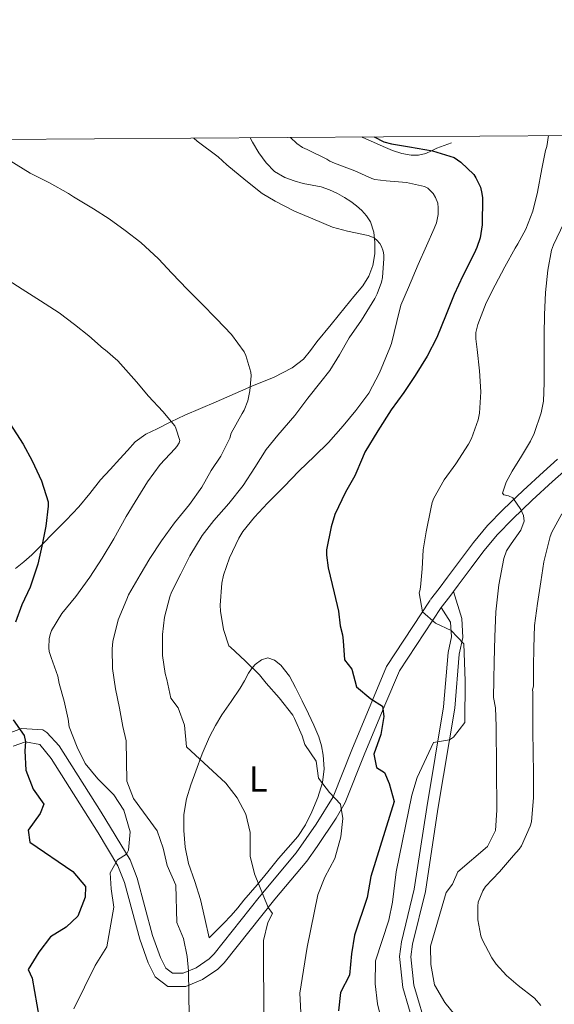
# Model space of a CAD drawing. Extents: x 546263 to 553136, y 710289 to 714964.
# Drawn here: x 548582 to 548728, y 714695 to 714964 of the extents above; entities that cross this region are included whole.
import ezdxf
from ezdxf.enums import TextEntityAlignment as Align

# ---------------------------------------------------------------- set-up
doc = ezdxf.new("R2010")
doc.units = 0
doc.header["$MEASUREMENT"] = 0
doc.linetypes.add('DGN Style 3', pattern=[109.36496200000002, 78.11783000000001, -31.24713200000001])
for name, color, linetype in [('Nivel 16', 7, 'Continuous'), ('Nivel 21', 7, 'Continuous'), ('Nivel 36', 7, 'Continuous'), ('Nivel 37', 7, 'Continuous'), ('Nivel 4', 7, 'Continuous'), ('Nivel 5', 7, 'Continuous'), ('Nivel 61', 7, 'Continuous')]:
    doc.layers.add(name, color=color, linetype=linetype)
doc.styles.add('Style-arialn', font='arialn.shx', dxfattribs={"bigfont": 'arialnbig.shx'})

msp = doc.modelspace()

# ---------------------------------------------------------------- linework, layer by layer
at = {"layer": 'Nivel 16', "color": 1, "linetype": 'Continuous', "lineweight": 13}
msp.add_polyline3d([(548675.6740000001, 714931.584, 725.283), (548675.977, 714931.442, 725.283), (548678.878, 714930.108, 725.283), (548681.469, 714928.9539999999, 725.283), (548684.094, 714927.8360000001, 725.283), (548686.584, 714927.041, 725.2520000000001), (548689.1340000001, 714926.604, 725.203), (548691.1370000001, 714926.601, 725.1750000000001), (548693.118, 714927.084, 725.155), (548694.663, 714927.8219999999, 725.1510000000001), (548696.19, 714928.54, 725.155), (548698.182, 714929.2760000001, 725.163), (548700.1740000001, 714930.0120000001, 725.171)], dxfattribs=at)
at = {"layer": 'Nivel 21', "color": 7, "linetype": 'DGN Style 3', "lineweight": 0, "extrusion": (-0.7979895271370446, 0.6026713043502957, 0.0001161564002856559), "elevation": -7063.320512172126, "flags": 128}
msp.add_lwpolyline([(-901089.5788056571, 730.8714548153297), (-901093.3884271602, 731.4154548189995), (-901095.1440367396, 730.8164548149587)], dxfattribs=at)
at = {"layer": 'Nivel 21', "color": 7, "linetype": 'Continuous', "lineweight": 0}
for points in [[(548694.446, 714805.3400000001, 730.051), (548696.7420000001, 714808.3800000001, 730.595), (548699.038, 714811.4199999999, 731.139), (548702.5900000001, 714816.163, 731.915), (548706.142, 714820.908, 732.6750000000001), (548710.01, 714825.568, 733.543), (548714.2220000001, 714829.8999999999, 734.467), (548719.719, 714835.092, 735.767), (548725.294, 714840.22, 737.011), (548729.1100000001, 714843.6340000001, 737.717)], [(548738.8729999999, 714583.146, 734.105), (548732.1640000001, 714594.328, 733.97), (548724.6200000001, 714608.311, 733.91), (548715.6710000001, 714628.902, 733.67), (548698.189, 714677.148, 732.89), (548693.625, 714687.5449999999, 732.77), (548689.882, 714700.1259999999, 732.47), (548689.0689999999, 714707.881, 732.23), (548689.52, 714711.352, 732.17), (548693.0320000001, 714725.719, 731.51), (548696.449, 714748.152, 730.4300000000001), (548701.067, 714775.699, 729.77), (548702.2609999999, 714790.4169999999, 729.83), (548703.2690000001, 714794.952, 729.83), (548702.9539999999, 714800.199, 729.83), (548700.713, 714807.581, 729.996)], [(548578.173, 714768.425, 698.97), (548582.801, 714770.166, 699.984), (548588.5789999999, 714769.781, 700.691), (548589.712, 714769.1100000001, 700.83), (548593.0619999999, 714765.399, 701.385), (548604.548, 714747.317, 703.111), (548612.406, 714734.337, 705.09), (548614.389, 714729.298, 705.799), (548618.5700000001, 714713.717, 707.49), (548620.683, 714707.679, 708.39), (548622.156, 714704.7930000001, 708.75), (548623.959, 714703.4099999999, 709.17), (548626.9180000001, 714703.4099999999, 710.01), (548630.4639999999, 714704.868, 710.66), (548634.01, 714707.342, 711.485), (548635.3570000001, 714708.6799999999, 711.87), (548647.672, 714724.1680000001, 714.8050000000001), (548657.7930000001, 714736.2390000001, 716.67), (548663.253, 714744.087, 718.796), (548667.854, 714751.547, 720.505), (548672.9380000001, 714764.335, 722.37), (548678.5889999999, 714777.913, 725.318), (548682.378, 714787.1200000001, 726.701), (548694.3160000001, 714805.156, 730.051)]]:
    msp.add_polyline3d(points, dxfattribs=at)
at = {"layer": 'Nivel 21', "color": 7, "linetype": 'DGN Style 3', "lineweight": 0}
for points in [[(548700.713, 714807.581, 729.996), (548701.9550000001, 714809.226, 731.139), (548705.5120000001, 714813.9750000001, 731.915), (548709.0090000001, 714818.6470000001, 732.6750000000001), (548712.727, 714823.1259999999, 733.543), (548716.7849999999, 714827.3, 734.467), (548722.2080000001, 714832.422, 735.767), (548727.746, 714837.517, 737.011), (548731.544, 714840.9140000001, 737.717)], [(548580.52, 714765.3600000001, 698.97), (548583.8800000001, 714766.48, 700.11), (548587.76, 714765.76, 700.83), (548590.9199999999, 714762, 701.5500000000001), (548603.7450000001, 714741.69, 703.586), (548609.1200000001, 714732.72, 705.09), (548610.9169999999, 714728.1529999999, 705.799), (548615.0800000001, 714712.6400000001, 707.49), (548617.3200000001, 714706.24, 708.39), (548619.28, 714702.3999999999, 708.75), (548622.72, 714699.76, 709.17), (548627.6399999999, 714699.76, 710.01), (548632.2239999999, 714701.645, 710.66), (548636.3589999999, 714704.53, 711.485), (548638.0800000001, 714706.24, 711.87), (548651.9199999999, 714723.6000000001, 715.11), (548660.6799999999, 714734, 716.67), (548663.513, 714737.969, 717.749), (548668.685, 714745.6840000001, 719.6750000000001), (548671.149, 714749.952, 720.505), (548676.3200000001, 714762.96, 722.37), (548681.9709999999, 714776.5390000001, 725.325), (548685.9480000001, 714785.922, 726.798), (548697.3589999999, 714803.1400000001, 730.051)], [(548690.72, 714686.48, 732.77), (548686.8400000001, 714699.52, 732.47), (548685.96, 714707.9199999999, 732.23), (548686.48, 714711.9199999999, 732.17), (548690, 714726.3200000001, 731.51), (548693.3999999999, 714748.6400000001, 730.4300000000001), (548698, 714776.0800000001, 729.77), (548699.2, 714790.8800000001, 729.83), (548700.1599999999, 714795.2, 729.83), (548699.9199999999, 714799.2, 729.83), (548697.3589999999, 714803.1400000001, 730.051)]]:
    msp.add_polyline3d(points, dxfattribs=at)
at = {"layer": 'Nivel 36', "color": 92, "linetype": 'Continuous', "lineweight": 0}
for points in [[(548645.1699999999, 714931.3759999999, 715.907), (548645.854, 714930.156, 715.811), (548647.585, 714927.2820000001, 715.562), (548649.55, 714924.524, 715.363), (548651.8729999999, 714922.19, 715.3340000000001), (548654.702, 714920.5079999999, 715.363), (548657.1810000001, 714919.5970000001, 715.3530000000001), (548659.71, 714918.908, 715.347), (548662.139, 714918.4439999999, 715.347), (548664.558, 714917.932, 715.347), (548666.844, 714917.129, 715.347), (548669.054, 714916.108, 715.347), (548670.915, 714915.0830000001, 715.347), (548672.702, 714913.932, 715.347), (548674.217, 714912.7679999999, 715.347), (548675.646, 714911.4839999999, 715.347), (548676.9750000001, 714910.0819999999, 715.347), (548678.0460000001, 714908.4280000001, 715.347), (548678.9480000001, 714905.631, 715.169), (548679.23, 714902.7960000001, 714.835), (548679.23, 714899.648, 714.447), (548678.6699999999, 714896.5079999999, 714.083), (548677.551, 714893.588, 713.867), (548675.9340000001, 714890.9880000001, 713.6510000000001), (548673.537, 714888.0419999999, 713.283), (548671.1340000001, 714885.1000000001, 712.915), (548667.27, 714880.3800000001, 712.375), (548663.406, 714875.6599999999, 711.827), (548661.6669999999, 714873.257, 711.499), (548659.7579999999, 714870.9240000001, 711.155), (548656.6950000001, 714868.5360000001, 710.782), (548651.557, 714865.9750000001, 710.287), (548646.254, 714863.804, 709.7470000000001), (548641.0889999999, 714861.5349999999, 709.011), (548635.9340000001, 714859.2919999999, 708.003), (548631.635, 714857.453, 706.993), (548627.358, 714855.612, 705.907), (548623.574, 714853.837, 704.869), (548619.838, 714851.9639999999, 703.827), (548616.6799999999, 714850.429, 703.028), (548613.854, 714848.3800000001, 702.3870000000001), (548611.7239999999, 714846.0590000001, 702.111), (548609.6140000001, 714843.7239999999, 701.891), (548606.996, 714840.862, 701.391), (548604.382, 714837.996, 700.899), (548601.4110000001, 714834.324, 700.633), (548598.4299999999, 714830.6840000001, 700.259), (548594.949, 714827.031, 699.412), (548591.422, 714823.4199999999, 698.547), (548588.531, 714820.4920000001, 697.881), (548585.6140000001, 714817.5800000001, 697.235), (548583.449, 714815.6329999999, 696.905), (548581.1340000001, 714813.852, 696.563)], [(548634.0530000001, 714713.0260000001, 713.943), (548632.8530000001, 714718.274, 714.559), (548631.6529999999, 714723.5220000001, 715.1750000000001), (548630.077, 714728.3870000001, 715.394), (548628.389, 714733.2820000001, 715.335), (548627.4850000001, 714737.797, 715.3340000000001), (548627.077, 714742.338, 715.335), (548627.081, 714746.7, 715.464), (548627.781, 714751.01, 715.783), (548628.9780000001, 714754.818, 716.465), (548630.341, 714758.5460000001, 717.159), (548632.125, 714763.227, 717.529), (548634.085, 714767.8740000001, 717.9110000000001), (548635.692, 714770.9480000001, 718.32), (548637.493, 714773.8900000001, 718.711), (548639.9750000001, 714777.54, 719.048), (548642.453, 714781.186, 719.383), (548643.6159999999, 714783.192, 719.61), (548644.757, 714785.2180000001, 719.879), (548645.5290000001, 714786.4439999999, 720.088), (548646.565, 714787.602, 720.311), (548648.29, 714788.8970000001, 720.663), (548650.021, 714789.426, 720.967), (548651.8189999999, 714788.8219999999, 720.968), (548653.605, 714787.3940000001, 720.775), (548655.977, 714784.4450000001, 720.427), (548657.605, 714781.3459999999, 720.087), (548659.405, 714777.7509999999, 719.755), (548661.1570000001, 714774.1300000001, 719.495), (548662.5760000001, 714771.047, 719.463), (548663.925, 714767.906, 719.463), (548664.685, 714765.423, 719.368), (548665.125, 714762.882, 719.2230000000001), (548665.358, 714759.152, 718.9), (548664.9169999999, 714755.426, 718.583), (548663.703, 714751.334, 718.327), (548662.021, 714747.378, 718.1030000000001), (548660.2949999999, 714743.8870000001, 717.986), (548658.213, 714740.6740000001, 717.831), (548655.574, 714737.665, 717.368), (548652.933, 714734.6740000001, 716.743), (548650.037, 714731.077, 715.909), (548647.1089999999, 714727.49, 715.1270000000001), (548645.3130000001, 714725.409, 714.976), (548643.5090000001, 714723.3300000001, 714.871), (548641.8060000001, 714721.2039999999, 714.541), (548640.0530000001, 714719.1059999999, 714.215), (548637.9580000001, 714716.9809999999, 713.947), (548635.845, 714714.882, 713.863), (548634.949, 714713.9539999999, 713.903), (548634.0530000001, 714713.0260000001, 713.943)]]:
    msp.add_polyline3d(points, dxfattribs=at)
at = {"layer": 'Nivel 4', "color": 30, "linetype": 'Continuous', "lineweight": 30, "flags": 128}
for points, elevation in [([(548679.0519999999, 714931.608), (548681.6950000001, 714930.216), (548683.743, 714929.656), (548688.703, 714928.888), (548694.9750000001, 714927.8160000001), (548700.8629999999, 714925.9439999999), (548702.719, 714924.696), (548706.2069999999, 714921.368), (548706.7990000001, 714920.44), (548708.031, 714917.8319999999), (548708.4469999999, 714916.1680000001), (548708.591, 714915), (548708.527, 714907.6240000001), (548707.935, 714904.04), (548707.1030000001, 714901.3999999999), (548706.351, 714899.8), (548703.247, 714893.6400000001), (548700.895, 714888.568), (548698.719, 714883.128), (548696.1910000001, 714876.888), (548693.5190000001, 714871.8), (548690.1910000001, 714866.4720000001), (548687.135, 714861.848), (548683.6470000001, 714857.112), (548680.0789999999, 714851.416), (548676.5430000001, 714845.5279999999), (548675.9029999999, 714843.9920000001), (548673.7749999999, 714839.128), (548671.183, 714834.6799999999), (548668.351, 714828.5519999999), (548667.263, 714825.1599999999), (548666.0149999999, 714818.936), (548666.031, 714817.432), (548666.527, 714813.96), (548668.095, 714807.2080000001), (548669.311, 714802.1359999999), (548669.7590000001, 714798.152), (548670.399, 714795.72), (548670.575, 714794.104), (548670.9110000001, 714788.9199999999), (548672.96, 714786.3200000001), (548674.243, 714781.4820000001), (548678.128, 714778.244), (548681.3600000001, 714776.24), (548681.72, 714773.44), (548680.899, 714768.5090000001), (548678.96, 714763.1200000001), (548679.6799999999, 714759.52), (548681.8400000001, 714758.1599999999), (548683.1200000001, 714755.1200000001), (548684.466, 714750.2479999999), (548678.1200000001, 714729.76), (548677.1599999999, 714724.0800000001), (548673.72, 714713.76), (548672.8400000001, 714708.6400000001), (548672.3200000001, 714702.8800000001), (548669.8800000001, 714698.0800000001), (548669.2930000001, 714693.111)], 725), ([(548579.631, 714853.352), (548583.263, 714847.7039999999), (548585.7110000001, 714843.192), (548588.2550000001, 714837.7039999999), (548590.095, 714832.024), (548590.095, 714830.8400000001), (548589.4070000001, 714825.352), (548588.3670000001, 714819.9439999999), (548587.199, 714815), (548585.135, 714808.76), (548582.9110000001, 714803.9439999999), (548581.1510000001, 714799.2080000001)], 700), ([(548580.507, 714772.496), (548583.5360000001, 714768.2820000001), (548583.8800000001, 714766.48), (548583.6799999999, 714764.0800000001), (548583.96, 714758.8), (548585.96, 714753.6000000001), (548588.868, 714749.5109999999), (548587.9199999999, 714746.96), (548584.6000000001, 714742.3999999999), (548585.04, 714739.1200000001), (548596.8, 714731.1200000001), (548600.28, 714727.04), (548600.1599999999, 714724.1599999999), (548598.1599999999, 714718.96), (548594.96, 714715.9199999999), (548590.72, 714713.28), (548587.52, 714709.1200000001), (548584.56, 714704.3999999999), (548585.6799999999, 714702), (548587.6000000001, 714691.1200000001)], 700)]:
    msp.add_lwpolyline(points, dxfattribs=dict(at, elevation=elevation))
at = {"layer": 'Nivel 5', "color": 30, "linetype": 'Continuous', "lineweight": 0, "flags": 128}
for points, elevation in [([(548629.7779999999, 714931.2690000001), (548630.73, 714930.4680000001), (548636.506, 714926.1640000001), (548638.794, 714923.956), (548643.9780000001, 714919.7), (548648.4580000001, 714916.148), (548651.9780000001, 714914.0519999999), (548657.274, 714911.3), (548662.314, 714909.1880000001), (548667.6740000001, 714906.996), (548671.77, 714905.892), (548677.402, 714904.6440000001), (548678.554, 714904.2280000001), (548679.21, 714903.844), (548679.8019999999, 714903.3800000001), (548680.618, 714902.4680000001), (548681.0819999999, 714901.716), (548681.4979999999, 714900.4040000001), (548681.642, 714899.4439999999), (548681.658, 714898.4199999999), (548681.354, 714893.1880000001), (548681.0660000001, 714891.908), (548679.882, 714888.74), (548679.21, 714887.4920000001), (548675.6259999999, 714881.5719999999), (548672.202, 714876.7239999999), (548669.5619999999, 714872.132), (548666.9380000001, 714867.828), (548664.4580000001, 714864.7080000001), (548660.9380000001, 714860.3400000001), (548657.3859999999, 714855.5719999999), (548652.794, 714850.212), (548649.53, 714846.244), (548646.49, 714841.3800000001), (548643.3219999999, 714836.4199999999), (548639.3700000001, 714831.5079999999), (548635.29, 714826.916), (548632.074, 714822.8360000001), (548628.73, 714817.236), (548626.2339999999, 714812.3559999999), (548623.706, 714807.3319999999), (548623.3060000001, 714806.084), (548621.818, 714800.5320000001), (548621.2579999999, 714795.764), (548621.2420000001, 714790.068), (548621.994, 714785.156), (548622.4739999999, 714783.524), (548623.53, 714778.436), (548625.52, 714775.76), (548627.283, 714771.0789999999), (548627.8260000001, 714765.135), (548638.6000000001, 714755.28), (548641.6799999999, 714751.2), (548643.99, 714746.767), (548645.212, 714741.7720000001), (548645.24, 714735.3600000001), (548646.392, 714730.4650000001), (548650.0930000001, 714721.3090000001), (548651.3200000001, 714719.6799999999), (548650, 714717.2), (548648.8559999999, 714712.3219999999), (548648.9199999999, 714689.52)], 715), ([(548656.1869999999, 714931.45), (548657.9140000001, 714929.8119999999), (548659.514, 714928.7239999999), (548660.73, 714928.1159999999), (548666.1699999999, 714925.476), (548666.986, 714924.932), (548668.202, 714924.4199999999), (548673.7379999999, 714922.324), (548678.4099999999, 714920.196), (548679.1939999999, 714919.956), (548682.298, 714919.588), (548687.8659999999, 714919.108), (548692.8260000001, 714918.0519999999), (548693.6740000001, 714917.5560000001), (548694.442, 714916.8999999999), (548695.1140000001, 714916.132), (548695.7860000001, 714915.06), (548696.378, 714913.46), (548696.554, 714912.2760000001), (548696.506, 714910.4199999999), (548696.0419999999, 714908.1799999999), (548695.466, 714906.564), (548693.3060000001, 714901.908), (548691.0179999999, 714896.7720000001), (548688.442, 714890.5160000001), (548686.3300000001, 714885.652), (548685.1939999999, 714881.2520000001), (548683.77, 714875.2039999999), (548683.3219999999, 714874.004), (548680.4580000001, 714867.1880000001), (548677.5619999999, 714861.7), (548674.074, 714856.916), (548670.5700000001, 714852.74), (548666.618, 714848.2280000001), (548662.7620000001, 714844.5), (548658.5220000001, 714840.4199999999), (548654.442, 714836.1799999999), (548649.9140000001, 714831.6359999999), (548646.362, 714827.8119999999), (548643.1780000001, 714823.892), (548642.1059999999, 714822.132), (548639.578, 714816.7239999999), (548637.946, 714811.9720000001), (548637.4979999999, 714809.8119999999), (548636.986, 714803.8119999999), (548637.098, 714802.132), (548637.962, 714797.2039999999), (548639.402, 714792.7239999999), (548639.8019999999, 714792.3559999999), (548643.8500000001, 714788.628), (548647.7860000001, 714784.7720000001), (548649.594, 714782.5), (548653.1140000001, 714778.5), (548656.8740000001, 714773.8119999999), (548657.3219999999, 714772.852), (548659.402, 714768.1640000001), (548660.1599999999, 714765.76), (548663.2, 714761.2), (548663.8800000001, 714756.6400000001), (548666.8970000001, 714752.6499999999), (548669.8800000001, 714749.52), (548670.52, 714745.6000000001), (548669.9680000001, 714740.639), (548668.301, 714734.6440000001), (548665.5390000001, 714729.5660000001), (548663.6510000001, 714724.783), (548660.8, 714710.48), (548658.76, 714697.9199999999), (548659.3600000001, 714685.6799999999)], 720), ([(548726.591, 714931.933), (548726.1540000001, 714929.0120000001), (548725.8019999999, 714927.8600000001), (548724.7779999999, 714922.868), (548723.594, 714916.548), (548722.3459999999, 714911.3160000001), (548720.442, 714906.436), (548718.25, 714902.4040000001), (548717.5619999999, 714901.2520000001), (548714.73, 714896.1000000001), (548712.0419999999, 714891.172), (548709.578, 714886.324), (548707.338, 714880.436), (548706.81, 714878.212), (548706.794, 714876.4680000001), (548707.1780000001, 714873.6200000001), (548707.818, 714867.78), (548708.138, 714862.0360000001), (548707.834, 714856.1799999999), (548707.402, 714854.4199999999), (548705.6100000001, 714849.3), (548704.7779999999, 714847.7479999999), (548701.3700000001, 714842.372), (548698.122, 714837.9880000001), (548695.338, 714833.0120000001), (548694.8740000001, 714831.8119999999), (548694.4739999999, 714830.1000000001), (548693.2579999999, 714823.844), (548692.426, 714818.868), (548692.1540000001, 714813.7479999999), (548691.69, 714808.7080000001), (548691.466, 714807.7), (548691.29, 714807.22), (548692.1950000001, 714801.9510000001), (548695.787, 714798.9269999999), (548700.058, 714796.885), (548703.5190000001, 714793.2150000001), (548703.9199999999, 714783.1200000001), (548703.76, 714771.76), (548700.7139999999, 714767.8319999999), (548699.6170000001, 714767.05), (548695.24, 714766.3200000001), (548690.76, 714756.8), (548689.369, 714751.9950000001), (548685.04, 714731.04), (548684.0800000001, 714722.8), (548683.0830000001, 714717.8999999999), (548679.3999999999, 714706.8), (548679.3200000001, 714700.48), (548679.96, 714695.04), (548681.2, 714689.8400000001)], 730), ([(548579.4180000001, 714925.2039999999), (548585.162, 714921.6840000001), (548590.426, 714919.0279999999), (548595.578, 714916.1640000001), (548596.986, 714915.2679999999), (548602.3940000001, 714911.956), (548606.682, 714909.2039999999), (548611.1140000001, 714906.068), (548615.338, 714902.74), (548620.138, 714898.324), (548623.834, 714894.4199999999), (548628.1059999999, 714889.9240000001), (548631.898, 714886.1000000001), (548636.01, 714881.9240000001), (548640.0900000001, 714877.6840000001), (548643.5460000001, 714872.932), (548644.0260000001, 714871.9240000001), (548645.4180000001, 714867.348), (548645.4820000001, 714866.372), (548645.1300000001, 714862.308), (548644.5220000001, 714859.5719999999), (548643.5460000001, 714857.0279999999), (548643.0020000001, 714856.068), (548640.058, 714850.7720000001), (548639.6259999999, 714849.412), (548637.21, 714844.436), (548634.554, 714840.564), (548631.9780000001, 714835.9720000001), (548628.682, 714831.2520000001), (548624.506, 714826.308), (548620.986, 714821.3640000001), (548617.77, 714816.5), (548615.21, 714812.132), (548611.962, 714806.676), (548611.578, 714805.4920000001), (548609.21, 714799.828), (548607.706, 714793.908), (548607.5619999999, 714791.8600000001), (548607.6100000001, 714786.4839999999), (548608.442, 714780.9480000001), (548609.4979999999, 714775.6680000001), (548610.4099999999, 714770.7080000001), (548611.3200000001, 714766.8), (548611.56, 714755.76), (548613.3500000001, 714751.0889999999), (548619.8, 714742.24), (548621.4510000001, 714737.5190000001), (548622.52, 714732.8), (548624.9199999999, 714727.44), (548625.1599999999, 714717.2), (548627.04, 714712.8800000001), (548628.006, 714707.953), (548628.338, 714703.994), (548628.6399999999, 714685.3600000001)], 710), ([(548702.28, 714690.56), (548698.3589999999, 714695.351), (548695.4739999999, 714700.21), (548694.49, 714705.719), (548694.44, 714710.72), (548698.6799999999, 714725.44), (548700.44, 714727.6799999999), (548701.8400000001, 714731.04), (548710, 714737.9199999999), (548712.1599999999, 714742.3200000001), (548712.56, 714747.8400000001), (548712.355, 714770.7650000001), (548712.1200000001, 714775.76), (548711.642, 714778.5959999999), (548711.73, 714783.476), (548711.818, 714788.3559999999), (548712.014, 714795.165), (548712.2820000001, 714801.9720000001), (548713.091, 714809.358), (548714.426, 714816.5800000001), (548715.169, 714818.5970000001), (548716.3999999999, 714820.5190000001), (548719.075, 714824.236), (548720.01, 714826.74), (548719.835, 714828.317), (548719.111, 714829.9180000001), (548716.922, 714833.092), (548715.7069999999, 714833.6669999999), (548714.395, 714833.9380000001), (548714.1059999999, 714834.388), (548715.104, 714837.392), (548716.73, 714840.388), (548719.2180000001, 714844.476), (548721.706, 714848.564), (548722.7620000001, 714850.676), (548724.666, 714856.2919999999), (548725.29, 714859.46), (548725.4820000001, 714864.5), (548725.4820000001, 714870.324), (548725.4820000001, 714877.6840000001), (548725.578, 714882.996), (548725.8019999999, 714889.156), (548726.4580000001, 714895.2679999999), (548727.4820000001, 714900.6440000001), (548727.9780000001, 714902.1159999999), (548730.8260000001, 714908.004)], 735), ([(548577.834, 714893.3160000001), (548582.9380000001, 714890.068), (548587.994, 714886.868), (548593.05, 714883.604), (548597.274, 714880.4040000001), (548601.1780000001, 714877.2679999999), (548605.162, 714873.78), (548605.658, 714873.46), (548609.034, 714870.5), (548613.466, 714865.604), (548614.138, 714864.7080000001), (548617.4820000001, 714860.8200000001), (548621.402, 714856.676), (548624.602, 714852.7720000001), (548624.9380000001, 714852.1000000001), (548626.0260000001, 714848.756), (548625.818, 714848.1000000001), (548625.21, 714847.1400000001), (548624.6499999999, 714846.4680000001), (548620.618, 714842.2280000001), (548617.21, 714837.4920000001), (548614.554, 714833.2039999999), (548611.3700000001, 714828.02), (548607.962, 714821.8759999999), (548604.81, 714816.628), (548601.466, 714811.46), (548597.594, 714806.212), (548593.818, 714801.54), (548590.97, 714796.932), (548590.666, 714796.068), (548590.362, 714794.676), (548590.2180000001, 714792.1640000001), (548590.362, 714791.1240000001), (548590.842, 714789.4920000001), (548592.6980000001, 714784.436), (548593.098, 714782.4680000001), (548594.442, 714777.588), (548595.5619999999, 714772.692), (548595.77, 714770.628), (548597.96, 714765.04), (548600.185, 714760.5630000001), (548603.635, 714756.4269999999), (548608, 714752.0800000001), (548610.729, 714747.908), (548612.44, 714741.9199999999), (548611.9739999999, 714736.9650000001), (548611.4709999999, 714735.8800000001), (548608.96, 714734.3200000001), (548607, 714730.8), (548607.24, 714726.3999999999), (548608.0149999999, 714721.436), (548606.04, 714710.56), (548602.8800000001, 714705.52), (548597.088, 714693.682)], 705), ([(548724.575, 714694.585), (548722.815, 714696.5689999999), (548718.351, 714700.057), (548715.135, 714702.7450000001), (548712.3189999999, 714705.8489999999), (548711.119, 714707.577), (548708.5109999999, 714712.537), (548708.1270000001, 714713.577), (548707.3430000001, 714717.993), (548707.311, 714721.7050000001), (548707.439, 714722.729), (548708.6869999999, 714725.881), (548709.3910000001, 714727.081), (548713.2309999999, 714731.081), (548717.071, 714735.4650000001), (548718.639, 714737.273), (548719.2309999999, 714738.1529999999), (548721.631, 714743.4809999999), (548721.967, 714744.6969999999), (548722.575, 714751.3530000001), (548722.527, 714757.817), (548722.463, 714763.753), (548722.3670000001, 714769.2250000001), (548722.335, 714774.9850000001), (548722.335, 714780.0730000001), (548722.271, 714780.729), (548722.5700000001, 714781.6680000001), (548722.5700000001, 714787.044), (548722.6340000001, 714792.148), (548722.794, 714798.244), (548723.6259999999, 714804.2280000001), (548724.5700000001, 714810.1799999999), (548725.3700000001, 714815.6680000001), (548727.098, 714822.548), (548727.4979999999, 714823.7479999999), (548730.25, 714828.756)], 740)]:
    msp.add_lwpolyline(points, dxfattribs=dict(at, elevation=elevation))
at = {"layer": 'Nivel 61', "color": 7, "linetype": 'Continuous', "lineweight": 0, "flags": 128}
msp.add_lwpolyline([(546262.72, 714915.0700000001), (549681.8400000001, 714938.47), (553100.97, 714963.5700000001), (553118.6499999999, 712650.3400000001), (553136.29, 710337.1499999999), (549714.8899999999, 710312.04), (546293.49, 710288.6599999999), (546278.0900000001, 712601.8500000001)], close=True, dxfattribs=at)

# ---------------------------------------------------------------- texts
at = {"layer": 'Nivel 37', "color": 92, "linetype": 'Continuous', "lineweight": 0, "style": 'Style-arialn'}
msp.add_text('L', height=7.000002, dxfattribs=at).set_placement((548647.3891597835, 714756.3760009999, 716.964), align=Align.MIDDLE_CENTER)

doc.saveas('drawing.dxf')
